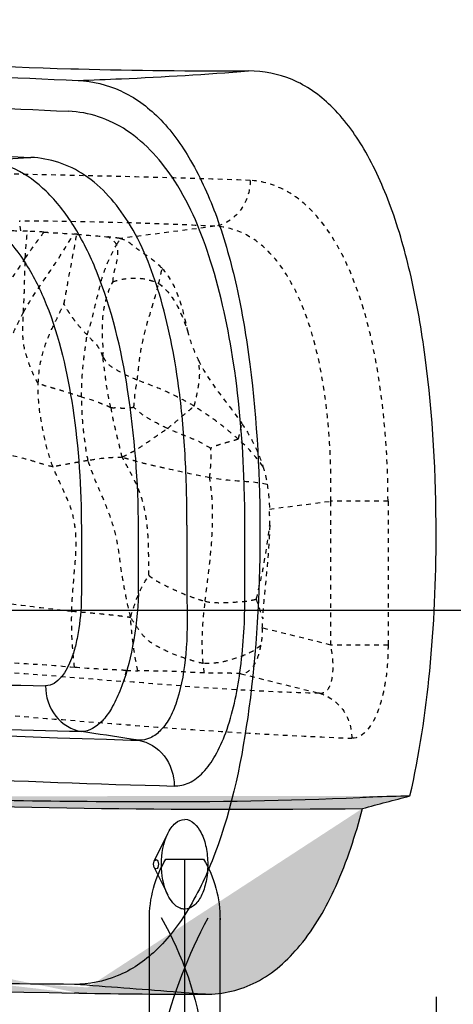
# Model space of a CAD drawing. Units: millimetres. Extents: x 3017 to 7469, y 665 to 3673.
# Drawn here: x 6623 to 6632, y 2138 to 2159 of the extents above; entities that cross this region are included whole.
import ezdxf

# ---------------------------------------------------------------- set-up
doc = ezdxf.new("R2010")
doc.units = ezdxf.units.MM
doc.linetypes.add('HIDDEN', pattern=[0.2, 0.1, -0.1])
doc.layers.add('DEFAULT_2', color=8, linetype='HIDDEN')
doc.styles.add('2F обычный', font='Montserrat-Light.ttf', dxfattribs={"width": 0.8})
doc.dimstyles.new('stroitelniy3', dxfattribs={"dimtxt": 80, "dimasz": 30, "dimexe": 5, "dimexo": 10, "dimgap": 20, "dimtad": 1, "dimtoh": 1, "dimdec": 0, "dimrnd": 5, "dimtxsty": '2F обычный', "dimblk": 'ARCHTICK', "dimcen": 0.09, "dimdle": 2, "dimadec": 0, "dimazin": 2, "dimtfac": 1, "dimtdec": 0, "dimtmove": 1, "dimatfit": 3, "dimfxl": 10, "dimtfill": 1, "dimtolj": 1, "dimtzin": 0, "dimarcsym": 1})

# ---------------------------------------------------------------- blocks, each defined once
blk = doc.blocks.new('cvbcvb5454')
for p, q in [((21375.561, -1238.809), (21376.361, -1238.809)), ((21375.561, -1238.809), (21376.361, -1238.809)), ((21375.961, -1243.809), (21375.961, -1238.809)), ((21375.961, -1243.809), (21375.961, -1238.809)), ((21375.961, -1239.309), (21375.961, -1240.809)), ((21375.961, -1239.309), (21375.961, -1240.809)), ((21375.211, -1242.83), (21375.211, -1240.068)), ((21375.211, -1242.83), (21375.211, -1240.068)), ((21376.711, -1242.83), (21376.711, -1240.068)), ((21376.711, -1242.83), (21376.711, -1240.068)), ((21375.561, -1243.809), (21375.561, -1244.709)), ((21376.361, -1243.809), (21376.361, -1244.709)), ((21375.561, -1245.609), (21375.561, -1244.709)), ((21376.361, -1245.609), (21376.361, -1244.709)), ((21375.961, -1245.609), (21375.961, -1250.609)), ((21375.211, -1246.588), (21375.211, -1249.349)), ((21376.711, -1246.588), (21376.711, -1249.349)), ((21375.961, -1248.609), (21375.961, -1250.109)), ((21375.561, -1250.609), (21376.361, -1250.609))]:
    blk.add_line(p, q)
for centre, radius, start, end in [((21377.705, -1240.083), 2.494, 149.2779, 180.3396), ((21377.705, -1240.083), 2.494, 149.2779, 180.3396), ((21374.217, -1240.083), 2.494, 359.6604, 30.7221), ((21374.217, -1240.083), 2.494, 359.6604, 30.7221), ((21369.031, -1243.711), 7.399, 8.1931, 29.6145), ((21369.031, -1243.711), 7.399, 8.1931, 29.6145), ((21385.428, -1244.915), 10.199, 151.5431, 166.6431), ((21385.428, -1244.915), 10.199, 151.5431, 166.6431), ((21376.977, -1242.751), 1.767, 182.5487, 216.7799), ((21376.977, -1242.751), 1.767, 182.5487, 216.7799), ((21374.946, -1242.751), 1.767, 323.2201, 357.4513), ((21374.946, -1242.751), 1.767, 323.2201, 357.4513), ((21376.977, -1246.667), 1.767, 143.2201, 177.4513), ((21374.946, -1246.667), 1.767, 2.5487, 36.7799), ((21369.031, -1245.707), 7.399, 330.3855, 351.8069), ((21385.428, -1244.503), 10.199, 193.3569, 208.4569), ((21377.705, -1249.335), 2.494, 179.6604, 210.7221), ((21374.217, -1249.335), 2.494, 329.2779, 0.3396)]:
    blk.add_arc(centre, radius, start, end)
blk = doc.blocks.new('A$C0B28079F')
at = {"linetype": 'ByBlock'}
h = blk.add_hatch(dxfattribs=at)
h.set_pattern_fill('AR-SAND', color=256, scale=0.01, angle=180)
h.set_pattern_definition([(217.5, (395.9332, 299.7605), (0.0160003, -0.4894132), [0, -0.38608, 0, -0.4318, 0, -0.41275]), (187.5, (395.9332, 299.7605), (-0.4495233, -0.716825), [0, -0.20828, 0, -0.34798, 0, -0.13335]), (147.5, (396.24563, 299.7605), (-0.7909924, -0.0014372), [0, -0.127, 0, -0.4572, 0, -0.5969]), (137.5, (396.2456, 299.7605), (-0.7635565, -0.2229293), [0, -0.0635, 0, -0.29972, 0, -0.3429])])
edge = h.paths.add_edge_path()
edge.add_spline(control_points=[(242.399, 274.148), (242.257, 274.114), (242.116, 274.081), (241.975, 274.048)], knot_values=[0, 0, 0, 0, 1, 1, 1, 1], degree=3, periodic=0)
edge.add_spline(control_points=[(276.009, 284.997), (275.758, 284.896), (274.787, 284.496), (273.813, 284.103), (273.088, 283.815)], knot_values=[0, 0, 0, 0, 0.257739, 1, 1, 1, 1], degree=3, periodic=0)
edge.add_line((273.088, 283.815), (272.888, 283.735))
edge.add_spline(control_points=[(354.403, 283.635), (354.124, 283.745), (352.987, 284.197), (351.856, 284.663), (350.999, 285.009)], knot_values=[0, 0, 0, 0, 0.244773, 1, 1, 1, 1], degree=3, periodic=0)
edge.add_line((431.805, 268.282), (431.706, 268.284))
edge.add_spline(control_points=[(434.536, 268.258), (434.912, 268.257), (435.714, 268.452), (436.694, 269.337), (437.44, 270.656), (437.78, 271.699), (437.928, 272.274)], knot_values=[0, 0, 0, 0, 0.200215, 0.419066, 0.68367, 1, 1, 1, 1], degree=3, periodic=0)
edge.add_spline(control_points=[(437.929, 272.274), (438.27, 272.364), (438.612, 272.455), (438.953, 272.546)], knot_values=[0, 0, 0, 0, 1, 1, 1, 1], degree=3, periodic=0)
edge.add_spline(control_points=[(189.11, 272.274), (189.258, 271.699), (189.598, 270.657), (190.345, 269.337), (191.324, 268.452), (192.126, 268.257), (192.502, 268.258)], knot_values=[0, 0, 0, 0, 0.316326, 0.580921, 0.799773, 1, 1, 1, 1], degree=3, periodic=0)
edge.add_spline(control_points=[(189.11, 272.274), (189.708, 272.271), (191.037, 272.254), (194.197, 272.254), (199.027, 272.349), (205.736, 272.664), (210.605, 273.059), (213.208, 273.318)], knot_values=[0, 0, 0, 0, 0.074329, 0.165174, 0.392859, 0.674859, 1, 1, 1, 1], degree=3, periodic=0)
edge.add_spline(control_points=[(276.131, 289.347), (278.578, 290.289), (283.834, 292.096), (292.29, 294.238), (301.569, 295.767), (311.348, 296.434), (321.219, 296.168), (333.503, 294.67), (342.309, 292.403), (347.787, 290.491)], knot_values=[0, 0, 0, 0, 0.107543, 0.227748, 0.357494, 0.49283, 0.629221, 0.761954, 1, 1, 1, 1], degree=3, periodic=0)
edge.add_spline(control_points=[(352.459, 288.734), (352.606, 288.674), (353.189, 288.438), (353.77, 288.198), (354.206, 288.022)], knot_values=[0, 0, 0, 0, 0.25193, 1, 1, 1, 1], degree=3, periodic=0)
edge.add_spline(control_points=[(276.132, 289.346), (275.863, 289.243), (274.821, 288.838), (273.788, 288.409), (273.018, 288.097)], knot_values=[0, 0, 0, 0, 0.257042, 1, 1, 1, 1], degree=3, periodic=0)
edge.add_line((240.463, 277.804), (240.107, 277.722))
edge.add_arc((313.636, 192.756), 99.53, 75.09585, 75.22354)
edge.add_arc((313.497, 192.361), 99.934, 102.44685, 111.82552)
edge.add_arc((313.522, 192.256), 100.042, 75.23323, 102.44816)
edge.add_arc((313.408, 191.999), 100.32, 69.8505, 75.08116)
edge.add_arc((311.243, 186.451), 106.274, 68.31688, 69.78488)
edge.add_arc((312.611, 189.883), 106.58, 68.0452, 70.72873)
edge.add_arc((319.657, 207.448), 83.654, 67.9961, 68.35815)
edge.add_arc((312.445, 195.167), 96.939, 111.865, 112.07788)
edge.add_arc((432.414, 476.032), 203.459, 256.82452, 257.03034)
edge.add_arc((434.383, 480.617), 208.316, 263.46209, 264.3612)
edge.add_arc((435.062, 487.328), 215.061, 257.01795, 263.48605)
edge.add_arc((435.141, 488.034), 215.767, 247.96911, 256.84606)
edge.add_arc((435.228, 488.603), 216.346, 264.34652, 270.7153)
edge.add_arc((435.182, 486.088), 217.832, 269.11172, 269.82928)
edge.add_arc((434.996, 486.377), 218.108, 263.43916, 263.63677)
edge.add_arc((435.15, 488.068), 219.801, 248.44693, 257.04188)
edge.add_arc((435.287, 488.693), 220.442, 257.52296, 263.43266)
edge.add_arc((435.613, 489.7), 221.496, 257.01965, 257.3688)
edge.add_arc((435.317, 489.943), 221.688, 264.54935, 269.0666)
edge.add_arc((435.819, 490.882), 222.695, 257.38375, 257.51117)
edge.add_arc((435.504, 491.295), 223.052, 263.64707, 264.53463)
edge.add_arc((199.965, 468.199), 194.354, 291.90644, 292.07837)
edge.add_arc((192.025, 486.541), 214.273, 275.67344, 276.37675)
edge.add_arc((191.807, 488.351), 216.096, 276.38092, 282.91542)
edge.add_arc((191.786, 488.378), 216.127, 283.01588, 291.92226)
edge.add_arc((191.872, 484.714), 216.457, 270.16771, 270.85373)
edge.add_arc((191.992, 487.503), 219.228, 282.22889, 282.68258)
edge.add_arc((191.842, 488.189), 219.93, 276.58483, 282.22923)
edge.add_arc((191.729, 489), 220.749, 275.50893, 276.5898)
edge.add_arc((191.742, 489.548), 221.293, 270.92864, 275.49194)
edge.add_arc((191.432, 489.532), 221.333, 283.31312, 291.59402)
edge.add_arc((190.193, 495.573), 227.496, 282.69744, 283.15693)
at = {"color": 7, "linetype": 'Continuous'}
for p, q in [((431.63, 288.257), (431.797, 288.252)), ((430.604, 286.33), (430.604, 286.347)), ((430.604, 286.347), (430.765, 286.34)), ((430.604, 286.33), (430.765, 286.34)), ((431.857, 278.33), (431.857, 276.918)), ((433.092, 276.918), (433.092, 278.33)), ((434.135, 278.391), (434.135, 276.761)), ((435.387, 276.761), (435.387, 278.391)), ((432.931, 273.773), (432.928, 273.752)), ((433.09, 273.748), (432.931, 273.773)), ((433.432, 271.137), (433.723, 271.731)), ((433.432, 270.999), (433.723, 270.405)), ((431.806, 268.282), (431.706, 268.283))]:
    blk.add_line(p, q, dxfattribs=at)
for centre, radius, start, end in [((434.933, 408.056), 119.845, 259.26532, 268.42089), ((434.943, 408.1), 119.889, 268.49652, 270.25199), ((425.982, 363.215), 77.023, 272.76112, 273.44062), ((438.879, 475.702), 203.006, 262.90255, 268.58388), ((411.913, 139.229), 136.175, 81.12118, 81.57606), ((434.551, 332.999), 59.27, 268.43091, 268.58811), ((435.228, 488.602), 216.346, 264.34652, 270.7153), ((435.318, 489.942), 221.688, 264.54935, 269.0666), ((435.183, 486.088), 217.832, 269.11172, 269.82928)]:
    blk.add_arc(centre, radius, start, end, dxfattribs=at)
for points, knots in [([(412.583, 290.158), (416.185, 289.47), (422.575, 288.544), (429.011, 288.118), (431.787, 288.005)], [0, 0, 0, 0, 0.568944, 1, 1, 1, 1]), ([(412.65, 289.24), (416.205, 288.672), (422.505, 287.875), (428.837, 287.458), (431.578, 287.338)], [0, 0, 0, 0, 0.567521, 1, 1, 1, 1]), ([(409.139, 288.764), (413.168, 288.026), (418.919, 287.207), (426.102, 286.58), (429.212, 286.411), (430.618, 286.346)], [0, 0, 0, 0, 0.568147, 0.804759, 1, 1, 1, 1]), ([(431.787, 288.004), (432.098, 288.015), (433.327, 288.062), (434.555, 288.137), (435.47, 288.212)], [0, 0, 0, 0, 0.253251, 1, 1, 1, 1]), ([(439.519, 278.198), (439.52, 279.477), (439.42, 281.346), (439.019, 283.707), (438.594, 285.226), (438.03, 286.489), (437.325, 287.459), (436.453, 288.082), (435.789, 288.207), (435.47, 288.212)], [0, 0, 0, 0, 0.328086, 0.47854, 0.613926, 0.731732, 0.831909, 0.918178, 1, 1, 1, 1]), ([(431.787, 288.004), (432.102, 287.986), (432.752, 287.834), (433.601, 287.203), (434.287, 286.24), (434.835, 284.998), (435.246, 283.511), (435.625, 281.211), (435.782, 278.152), (435.58, 274.599), (435.032, 271.865), (434.237, 270.127), (433.536, 269.194), (432.675, 268.596), (432.021, 268.472), (431.706, 268.473)], [0, 0, 0, 0, 0.041532, 0.085372, 0.136109, 0.195464, 0.263285, 0.3385, 0.501951, 0.664981, 0.806623, 0.865216, 0.915189, 0.958558, 1, 1, 1, 1]), ([(435.145, 281.894), (435.032, 282.64), (434.746, 284), (434.026, 285.762), (433.105, 286.821), (432.244, 287.248), (431.8, 287.328), (431.579, 287.337)], [0, 0, 0, 0, 0.323414, 0.593229, 0.809334, 0.905439, 1, 1, 1, 1]), ([(433.092, 278.33), (433.086, 279.332), (432.947, 281.214), (432.433, 283.428), (431.744, 284.842), (431.155, 285.608), (430.469, 286.121), (429.945, 286.265), (429.692, 286.281)], [0, 0, 0, 0, 0.323614, 0.608622, 0.727577, 0.829632, 0.918199, 1, 1, 1, 1]), ([(434.135, 278.391), (434.139, 278.903), (434.121, 279.664), (434.045, 280.667), (433.913, 281.829), (433.628, 283.296), (433.002, 284.896), (432.17, 285.864), (431.382, 286.258), (430.97, 286.332), (430.765, 286.34)], [0, 0, 0, 0, 0.163969, 0.244025, 0.32206, 0.538841, 0.721085, 0.868091, 0.934195, 1, 1, 1, 1]), ([(428.868, 285.283), (429.097, 285.269), (429.571, 285.143), (430.191, 284.688), (430.715, 284.01), (431.316, 282.768), (431.748, 280.836), (431.858, 279.199), (431.857, 278.33)], [0, 0, 0, 0, 0.084601, 0.175158, 0.278275, 0.397226, 0.680382, 1, 1, 1, 1]), ([(435.387, 278.391), (435.388, 278.691), (435.369, 279.862), (435.274, 281.032), (435.145, 281.894)], [0, 0, 0, 0, 0.255924, 1, 1, 1, 1]), ([(438.953, 272.546), (439.16, 273.432), (439.437, 275.315), (439.519, 277.212), (439.519, 278.198)], [0, 0, 0, 0, 0.479893, 1, 1, 1, 1]), ([(431.857, 276.918), (431.857, 276.665), (431.834, 276.297), (431.743, 275.824), (431.613, 275.371), (431.354, 274.917), (431.083, 274.925)], [0, 0, 0, 0, 0.338419, 0.49503, 0.636857, 1, 1, 1, 1]), ([(433.092, 276.918), (433.077, 276.536), (432.995, 275.819), (432.781, 274.985), (432.526, 274.451), (432.294, 274.11), (432.027, 273.934), (431.862, 273.935)], [0, 0, 0, 0, 0.337203, 0.632585, 0.753896, 0.854354, 1, 1, 1, 1]), ([(410.312, 276.693), (414.368, 276.104), (421.284, 275.34), (428.23, 274.972), (431.083, 274.925)], [0, 0, 0, 0, 0.589502, 1, 1, 1, 1]), ([(434.135, 276.761), (434.152, 276.377), (434.141, 275.658), (434.007, 274.807), (433.795, 274.261), (433.602, 273.971), (433.364, 273.784), (433.178, 273.744), (433.09, 273.748)], [0, 0, 0, 0, 0.334002, 0.624527, 0.742955, 0.841363, 0.924023, 1, 1, 1, 1]), ([(433.861, 272.759), (433.971, 272.755), (434.209, 272.812), (434.515, 273.056), (434.779, 273.433), (435.093, 274.149), (435.325, 275.28), (435.387, 276.244), (435.387, 276.761)], [0, 0, 0, 0, 0.071931, 0.153023, 0.251158, 0.36961, 0.662304, 1, 1, 1, 1]), ([(408.466, 275.947), (410.994, 275.557), (419.113, 274.468), (427.298, 273.907), (432.928, 273.752)], [0, 0, 0, 0, 0.312347, 1, 1, 1, 1]), ([(431.862, 273.935), (430.477, 273.956), (427.283, 274.067), (419.468, 274.566), (413.057, 275.31), (408.477, 276.015)], [0, 0, 0, 0, 0.176842, 0.408146, 1, 1, 1, 1]), ([(431.083, 274.925), (431.083, 274.695), (431.225, 274.23), (431.648, 273.968), (431.862, 273.935)], [0, 0, 0, 0, 0.515687, 1, 1, 1, 1]), ([(410.673, 273.749), (413.531, 273.423), (418.926, 272.922), (426.429, 272.513), (432.633, 272.397), (436.301, 272.436), (437.868, 272.512)], [0, 0, 0, 0, 0.316758, 0.596381, 0.827225, 1, 1, 1, 1]), ([(433.09, 273.748), (433.303, 273.713), (433.721, 273.45), (433.862, 272.988), (433.861, 272.759)], [0, 0, 0, 0, 0.484592, 1, 1, 1, 1]), ([(437.868, 272.512), (437.963, 272.517), (438.325, 272.533), (438.687, 272.543), (438.953, 272.545)], [0, 0, 0, 0, 0.264433, 1, 1, 1, 1]), ([(434.537, 268.257), (434.912, 268.256), (435.715, 268.451), (436.694, 269.336), (437.44, 270.656), (437.78, 271.698), (437.929, 272.273)], [0, 0, 0, 0, 0.200215, 0.419066, 0.68367, 1, 1, 1, 1]), ([(433.723, 271.731), (433.764, 271.815), (433.854, 271.96), (434.018, 272.035), (434.089, 272.035)], [0, 0, 0, 0, 0.56844, 1, 1, 1, 1]), ([(434.092, 272.04), (434.244, 272.039), (434.457, 271.786), (434.562, 271.427), (434.599, 271.063), (434.565, 270.704), (434.466, 270.394), (434.314, 270.166), (434.159, 270.096), (434.09, 270.096)], [0, 0, 0, 0, 0.194711, 0.337338, 0.496953, 0.656429, 0.798658, 0.912123, 1, 1, 1, 1]), ([(433.724, 270.403), (433.625, 270.606), (433.548, 271.067), (433.624, 271.528), (433.723, 271.731)], [0, 0, 0, 0, 0.500365, 1, 1, 1, 1]), ([(434.09, 270.096), (434.056, 270.096), (433.89, 270.133), (433.781, 270.286), (433.724, 270.403)], [0, 0, 0, 0, 0.209485, 1, 1, 1, 1]), ([(431.706, 268.473), (429.18, 268.484), (423.36, 268.652), (417.551, 269.064), (414.271, 269.373)], [0, 0, 0, 0, 0.434003, 1, 1, 1, 1]), ([(434.537, 268.257), (434.304, 268.275), (433.36, 268.348), (432.417, 268.419), (431.706, 268.473)], [0, 0, 0, 0, 0.246761, 1, 1, 1, 1])]:
    blk.add_open_spline(points, degree=3, knots=knots, dxfattribs=at)
for points in [[(437.929, 272.273), (438.27, 272.364), (438.612, 272.454), (438.953, 272.545)], [(433.432, 270.999), (433.412, 271.041), (433.412, 271.096), (433.432, 271.137)], [(433.432, 271.137), (433.44, 271.151), (433.454, 271.168), (433.47, 271.168)], [(433.47, 271.168), (433.537, 271.168), (433.537, 270.968), (433.47, 270.968)], [(433.47, 270.968), (433.454, 270.968), (433.44, 270.985), (433.432, 270.999)]]:
    blk.add_open_spline(points, degree=3, dxfattribs=at)
at = {"layer": 'DEFAULT_2', "color": 8, "linetype": 'HIDDEN'}
for p, q in [((430.547, 284.753), (430.526, 284.967)), ((434.737, 284.852), (432.695, 284.589)), ((435.921, 278.742), (437.242, 278.912)), ((438.48, 278.912), (437.241, 278.912)), ((437.242, 275.805), (437.242, 278.912)), ((438.48, 278.912), (438.48, 275.805)), ((437.242, 275.805), (435.765, 276.172)), ((438.48, 275.805), (437.242, 275.805)), ((432.824, 275.255), (432.772, 275.022)), ((435.304, 275.184), (436.997, 274.763))]:
    blk.add_line(p, q, dxfattribs=at)
for centre, radius, start, end in [((428.493, 239.697), 45.103, 87.2048, 87.39), ((429.085, 251.831), 32.955, 86.5812, 87.2043), ((429.798, 259.231), 25.524, 85.5864, 85.7413), ((444.812, 279.552), 9.582, 196.6848, 199.3869), ((433.355, 287.77), 12.526, 267.5673, 268.7281)]:
    blk.add_arc(centre, radius, start, end, dxfattribs=at)
for points, knots in [([(435.505, 285.843), (434.035, 285.899), (431.705, 285.951), (428.438, 286.021), (425.636, 286.158), (422.628, 286.381), (418.267, 286.805), (414.919, 287.243), (412.643, 287.596)], [0, 0, 0, 0, 0.192192, 0.304681, 0.427181, 0.558886, 0.698904, 1, 1, 1, 1]), ([(435.505, 285.843), (435.501, 285.611), (435.362, 285.152), (434.947, 284.884), (434.737, 284.852)], [0, 0, 0, 0, 0.522491, 1, 1, 1, 1]), ([(438.48, 278.912), (438.48, 279.782), (438.367, 281.422), (437.929, 283.352), (437.331, 284.589), (436.812, 285.26), (436.199, 285.709), (435.731, 285.831), (435.505, 285.843)], [0, 0, 0, 0, 0.321687, 0.605566, 0.724199, 0.826601, 0.916215, 1, 1, 1, 1]), ([(434.737, 284.852), (434.418, 284.869), (433.015, 284.932), (431.61, 284.959), (430.526, 284.967)], [0, 0, 0, 0, 0.22773, 1, 1, 1, 1]), ([(429.761, 284.782), (429.83, 284.78), (430.092, 284.771), (430.353, 284.762), (430.545, 284.753)], [0, 0, 0, 0, 0.263787, 1, 1, 1, 1]), ([(430.607, 282.993), (430.766, 283.295), (431.165, 283.837), (431.522, 284.403), (431.693, 284.684)], [0, 0, 0, 0, 0.509089, 1, 1, 1, 1]), ([(430.646, 284.169), (430.647, 284.216), (430.66, 284.409), (430.678, 284.601), (430.693, 284.746)], [0, 0, 0, 0, 0.245054, 1, 1, 1, 1]), ([(431.051, 284.727), (431.017, 284.684), (430.877, 284.501), (430.742, 284.315), (430.646, 284.169)], [0, 0, 0, 0, 0.239544, 1, 1, 1, 1]), ([(431.051, 284.727), (431.106, 284.723), (431.32, 284.711), (431.534, 284.696), (431.693, 284.684)], [0, 0, 0, 0, 0.25771, 1, 1, 1, 1]), ([(431.482, 283.174), (431.507, 283.297), (431.557, 283.612), (431.659, 284.112), (431.722, 284.491), (431.762, 284.679)], [0, 0, 0, 0, 0.247075, 0.623329, 1, 1, 1, 1]), ([(431.762, 284.679), (431.819, 284.675), (432.041, 284.658), (432.264, 284.641), (432.428, 284.623)], [0, 0, 0, 0, 0.258189, 1, 1, 1, 1]), ([(437.242, 278.912), (437.261, 279.659), (437.19, 281.066), (436.839, 282.729), (436.329, 283.793), (435.881, 284.371), (435.342, 284.749), (434.935, 284.843), (434.737, 284.852)], [0, 0, 0, 0, 0.321139, 0.603853, 0.722658, 0.825203, 0.915043, 1, 1, 1, 1]), ([(431.984, 282.504), (432.006, 282.589), (432.067, 282.754), (432.143, 283.093), (432.229, 283.428), (432.308, 283.763), (432.426, 284.08), (432.534, 284.309), (432.618, 284.453)], [0, 0, 0, 0, 0.128214, 0.254827, 0.506997, 0.632028, 0.756677, 1, 1, 1, 1]), ([(432.695, 284.589), (432.674, 284.592), (432.586, 284.605), (432.496, 284.616), (432.428, 284.623)], [0, 0, 0, 0, 0.234379, 1, 1, 1, 1]), ([(432.538, 283.647), (432.545, 283.726), (432.565, 283.879), (432.63, 284.091), (432.65, 284.282), (432.643, 284.407), (432.618, 284.453)], [0, 0, 0, 0, 0.289868, 0.564445, 0.807438, 1, 1, 1, 1]), ([(432.696, 284.589), (432.83, 284.568), (433.021, 284.383), (433.33, 284.188), (433.517, 284.036), (433.601, 283.942)], [0, 0, 0, 0, 0.364382, 0.659413, 1, 1, 1, 1]), ([(430.646, 284.169), (430.488, 283.93), (430.172, 283.441), (429.725, 282.864), (429.337, 282.424), (429.037, 282.108), (428.761, 281.873), (428.531, 281.702), (428.417, 281.613), (428.356, 281.577)], [0, 0, 0, 0, 0.247158, 0.50124, 0.627343, 0.752426, 0.876431, 0.938191, 1, 1, 1, 1]), ([(430.607, 282.993), (430.609, 283.084), (430.625, 283.322), (430.632, 283.714), (430.643, 284.015), (430.646, 284.169)], [0, 0, 0, 0, 0.23252, 0.606503, 1, 1, 1, 1]), ([(433.601, 283.942), (433.752, 283.772), (433.991, 283.331), (434.087, 282.852), (434.149, 282.599)], [0, 0, 0, 0, 0.465077, 1, 1, 1, 1]), ([(432.325, 282.033), (432.323, 282.098), (432.331, 282.227), (432.305, 282.562), (432.311, 282.944), (432.408, 283.353), (432.485, 283.554), (432.538, 283.647)], [0, 0, 0, 0, 0.11715, 0.236062, 0.611105, 0.805603, 1, 1, 1, 1]), ([(432.538, 283.647), (432.596, 283.679), (432.748, 283.716), (432.995, 283.743), (433.227, 283.722), (433.404, 283.667), (433.491, 283.641), (433.527, 283.616)], [0, 0, 0, 0, 0.194155, 0.452075, 0.73513, 0.871748, 1, 1, 1, 1]), ([(433.064, 281.53), (433.083, 281.7), (433.114, 282.047), (433.258, 282.748), (433.442, 283.26), (433.527, 283.616)], [0, 0, 0, 0, 0.240044, 0.487915, 1, 1, 1, 1]), ([(433.527, 283.616), (433.693, 283.499), (433.94, 283.161), (434.086, 282.788), (434.149, 282.599)], [0, 0, 0, 0, 0.503965, 1, 1, 1, 1]), ([(430.926, 281.459), (430.935, 281.764), (431.026, 282.223), (431.255, 282.705), (431.385, 282.975), (431.444, 283.111), (431.482, 283.174)], [0, 0, 0, 0, 0.503694, 0.755347, 0.880086, 1, 1, 1, 1]), ([(431.984, 282.504), (431.938, 282.549), (431.849, 282.645), (431.741, 282.775), (431.659, 282.891), (431.596, 282.984), (431.544, 283.063), (431.511, 283.123), (431.492, 283.152), (431.488, 283.17), (431.482, 283.174)], [0, 0, 0, 0, 0.227605, 0.470586, 0.601035, 0.734483, 0.872733, 0.94087, 0.974968, 1, 1, 1, 1]), ([(428.665, 280.14), (428.719, 280.18), (428.817, 280.272), (429.014, 280.447), (429.269, 280.665), (429.53, 280.987), (429.859, 281.469), (430.127, 282.01), (430.398, 282.566), (430.532, 282.853), (430.607, 282.993)], [0, 0, 0, 0, 0.058363, 0.114582, 0.226972, 0.345582, 0.469053, 0.728094, 0.863411, 1, 1, 1, 1]), ([(430.926, 281.459), (430.901, 281.485), (430.873, 281.554), (430.806, 281.68), (430.739, 281.842), (430.677, 282.036), (430.604, 282.285), (430.583, 282.609), (430.603, 282.864), (430.607, 282.993)], [0, 0, 0, 0, 0.067651, 0.136312, 0.268888, 0.396104, 0.519315, 0.756624, 1, 1, 1, 1]), ([(434.149, 282.599), (434.162, 282.546), (434.221, 282.326), (434.308, 282.114), (434.385, 281.958)], [0, 0, 0, 0, 0.236307, 1, 1, 1, 1]), ([(431.863, 281.163), (431.861, 281.388), (431.881, 281.725), (431.924, 282.116), (431.961, 282.337), (431.97, 282.45), (431.984, 282.504)], [0, 0, 0, 0, 0.4997, 0.7498, 0.87501, 1, 1, 1, 1]), ([(432.325, 282.033), (432.313, 282.053), (432.301, 282.098), (432.274, 282.162), (432.236, 282.219), (432.187, 282.303), (432.089, 282.386), (432.022, 282.467), (431.984, 282.504)], [0, 0, 0, 0, 0.116317, 0.235336, 0.351978, 0.466983, 0.728315, 1, 1, 1, 1]), ([(433.064, 281.53), (432.96, 281.57), (432.775, 281.652), (432.551, 281.784), (432.407, 281.889), (432.361, 281.983), (432.335, 282.016), (432.325, 282.033)], [0, 0, 0, 0, 0.367414, 0.660303, 0.862419, 0.93173, 1, 1, 1, 1]), ([(432.497, 280.932), (432.454, 281.114), (432.396, 281.389), (432.363, 281.759), (432.326, 281.941), (432.325, 282.033)], [0, 0, 0, 0, 0.502667, 0.752334, 1, 1, 1, 1]), ([(434.289, 280.968), (434.308, 281.006), (434.321, 281.092), (434.365, 281.254), (434.398, 281.461), (434.424, 281.711), (434.394, 281.876), (434.385, 281.958)], [0, 0, 0, 0, 0.12665, 0.254773, 0.50457, 0.751878, 1, 1, 1, 1]), ([(434.385, 281.958), (434.505, 281.717), (434.811, 281.253), (435.164, 280.827), (435.321, 280.591)], [0, 0, 0, 0, 0.487465, 1, 1, 1, 1]), ([(432.994, 280.935), (432.992, 280.982), (433.009, 281.103), (433.017, 281.303), (433.056, 281.452), (433.064, 281.53)], [0, 0, 0, 0, 0.238743, 0.607356, 1, 1, 1, 1]), ([(434.289, 280.968), (434.202, 281.023), (433.966, 281.151), (433.561, 281.348), (433.234, 281.463), (433.064, 281.53)], [0, 0, 0, 0, 0.230774, 0.595069, 1, 1, 1, 1]), ([(431.242, 279.659), (431.186, 279.8), (431.102, 280.095), (430.972, 280.692), (430.916, 281.153), (430.926, 281.459)], [0, 0, 0, 0, 0.249152, 0.499257, 1, 1, 1, 1]), ([(431.863, 281.163), (431.793, 281.186), (431.645, 281.233), (431.456, 281.293), (431.292, 281.341), (431.166, 281.377), (431.061, 281.408), (430.984, 281.436), (430.94, 281.444), (430.926, 281.459)], [0, 0, 0, 0, 0.224599, 0.473322, 0.607409, 0.744272, 0.874838, 0.937698, 1, 1, 1, 1]), ([(432.497, 280.932), (432.475, 280.939), (432.432, 280.964), (432.338, 280.996), (432.153, 281.077), (431.983, 281.125), (431.863, 281.163)], [0, 0, 0, 0, 0.101835, 0.214568, 0.442138, 1, 1, 1, 1]), ([(432.005, 279.791), (431.972, 279.902), (431.946, 280.134), (431.882, 280.589), (431.866, 280.934), (431.863, 281.163)], [0, 0, 0, 0, 0.252431, 0.501456, 1, 1, 1, 1]), ([(432.994, 280.935), (432.94, 280.934), (432.844, 280.917), (432.71, 280.917), (432.599, 280.932), (432.529, 280.922), (432.497, 280.932)], [0, 0, 0, 0, 0.322587, 0.589512, 0.795915, 1, 1, 1, 1]), ([(432.744, 279.864), (432.73, 279.883), (432.724, 279.932), (432.702, 280.018), (432.676, 280.128), (432.641, 280.258), (432.603, 280.436), (432.544, 280.659), (432.518, 280.842), (432.497, 280.932)], [0, 0, 0, 0, 0.064756, 0.125847, 0.248026, 0.371059, 0.49517, 0.746052, 1, 1, 1, 1]), ([(433.714, 280.485), (433.587, 280.544), (433.398, 280.642), (433.156, 280.791), (433.048, 280.888), (432.994, 280.935)], [0, 0, 0, 0, 0.4922, 0.747767, 1, 1, 1, 1]), ([(433.714, 280.485), (433.767, 280.525), (433.869, 280.606), (434.016, 280.731), (434.132, 280.834), (434.215, 280.901), (434.258, 280.939), (434.283, 280.955), (434.289, 280.968)], [0, 0, 0, 0, 0.266197, 0.521741, 0.767033, 0.887474, 0.944406, 1, 1, 1, 1]), ([(435.244, 280.255), (435.165, 280.324), (434.967, 280.49), (434.653, 280.736), (434.407, 280.892), (434.289, 280.968)], [0, 0, 0, 0, 0.265758, 0.649279, 1, 1, 1, 1]), ([(432.744, 279.864), (432.761, 279.881), (432.806, 279.899), (432.887, 279.942), (433.028, 280.011), (433.221, 280.14), (433.46, 280.309), (433.628, 280.423), (433.714, 280.485)], [0, 0, 0, 0, 0.062604, 0.122907, 0.23912, 0.471484, 0.724973, 1, 1, 1, 1]), ([(434.648, 280.057), (434.576, 280.097), (434.436, 280.185), (434.119, 280.318), (433.875, 280.41), (433.714, 280.485)], [0, 0, 0, 0, 0.239916, 0.480222, 1, 1, 1, 1]), ([(435.244, 280.255), (435.254, 280.265), (435.256, 280.296), (435.273, 280.35), (435.296, 280.449), (435.312, 280.534), (435.321, 280.591)], [0, 0, 0, 0, 0.120397, 0.246741, 0.498709, 1, 1, 1, 1]), ([(435.321, 280.591), (435.416, 280.448), (435.598, 280.153), (435.724, 279.831), (435.776, 279.667)], [0, 0, 0, 0, 0.499445, 1, 1, 1, 1]), ([(435.244, 280.255), (435.236, 280.246), (435.209, 280.242), (435.163, 280.226), (435.076, 280.202), (434.95, 280.167), (434.822, 280.129), (434.721, 280.092), (434.674, 280.063), (434.648, 280.057)], [0, 0, 0, 0, 0.057877, 0.117292, 0.238676, 0.484793, 0.742184, 0.872121, 1, 1, 1, 1]), ([(431.242, 279.659), (431.144, 279.674), (430.96, 279.733), (430.588, 279.846), (430.195, 279.941), (429.771, 280.003), (429.481, 280.036), (429.241, 280.066), (429.055, 280.086), (428.864, 280.111), (428.727, 280.111), (428.665, 280.14)], [0, 0, 0, 0, 0.113405, 0.219712, 0.444812, 0.573398, 0.708782, 0.778339, 0.849286, 0.921785, 1, 1, 1, 1]), ([(434.629, 279.42), (434.627, 279.448), (434.639, 279.503), (434.646, 279.635), (434.665, 279.78), (434.661, 279.92), (434.651, 279.999), (434.653, 280.039), (434.648, 280.057)], [0, 0, 0, 0, 0.134286, 0.256968, 0.624873, 0.815544, 0.911946, 1, 1, 1, 1]), ([(432.005, 279.791), (431.943, 279.781), (431.816, 279.76), (431.625, 279.726), (431.464, 279.695), (431.337, 279.675), (431.273, 279.653), (431.242, 279.659)], [0, 0, 0, 0, 0.244303, 0.497857, 0.752715, 0.878114, 1, 1, 1, 1]), ([(432.744, 279.864), (432.714, 279.856), (432.65, 279.862), (432.528, 279.852), (432.311, 279.841), (432.128, 279.811), (432.005, 279.791)], [0, 0, 0, 0, 0.125269, 0.250521, 0.498716, 1, 1, 1, 1]), ([(432.921, 276.409), (432.884, 276.541), (432.831, 276.813), (432.716, 277.374), (432.665, 277.96), (432.505, 278.537), (432.28, 279.094), (432.091, 279.504), (432.005, 279.791)], [0, 0, 0, 0, 0.117314, 0.235995, 0.488195, 0.616395, 0.744807, 1, 1, 1, 1]), ([(434.629, 279.42), (434.342, 279.472), (433.972, 279.556), (433.513, 279.657), (433.252, 279.716), (433.037, 279.774), (432.869, 279.824), (432.782, 279.843), (432.744, 279.864)], [0, 0, 0, 0, 0.451525, 0.587479, 0.727972, 0.865302, 0.931431, 1, 1, 1, 1]), ([(433.314, 277.313), (433.309, 277.363), (433.315, 277.469), (433.311, 277.685), (433.31, 277.962), (433.29, 278.296), (433.238, 278.739), (433.109, 279.173), (432.926, 279.518), (432.821, 279.715), (432.763, 279.811), (432.744, 279.864)], [0, 0, 0, 0, 0.056992, 0.119134, 0.24434, 0.370074, 0.496042, 0.747817, 0.873904, 0.936942, 1, 1, 1, 1]), ([(431.651, 276.538), (431.659, 276.808), (431.702, 277.345), (431.765, 278.017), (431.702, 278.55), (431.576, 278.931), (431.402, 279.29), (431.292, 279.534), (431.242, 279.659)], [0, 0, 0, 0, 0.252571, 0.503121, 0.627023, 0.750616, 0.875079, 1, 1, 1, 1]), ([(435.776, 279.667), (435.797, 279.603), (435.839, 279.475), (435.858, 279.342), (435.869, 279.276)], [0, 0, 0, 0, 0.499901, 1, 1, 1, 1]), ([(434.531, 276.749), (434.583, 277.194), (434.678, 277.862), (434.697, 278.647), (434.678, 279.093), (434.64, 279.311), (434.629, 279.42)], [0, 0, 0, 0, 0.501772, 0.752668, 0.877825, 1, 1, 1, 1]), ([(435.869, 279.276), (435.672, 279.319), (435.254, 279.34), (434.84, 279.382), (434.629, 279.42)], [0, 0, 0, 0, 0.485556, 1, 1, 1, 1]), ([(435.633, 276.801), (435.657, 276.86), (435.679, 276.99), (435.744, 277.249), (435.833, 277.717), (435.893, 278.121), (435.924, 278.391)], [0, 0, 0, 0, 0.11694, 0.242778, 0.495975, 1, 1, 1, 1]), ([(432.921, 276.409), (432.973, 276.57), (433.065, 276.888), (433.231, 277.176), (433.314, 277.313)], [0, 0, 0, 0, 0.513683, 1, 1, 1, 1]), ([(433.314, 277.313), (433.329, 277.291), (433.378, 277.263), (433.466, 277.197), (433.593, 277.128), (433.75, 277.05), (433.963, 276.954), (434.173, 276.862), (434.383, 276.795), (434.482, 276.76), (434.531, 276.749)], [0, 0, 0, 0, 0.057942, 0.120083, 0.247535, 0.377892, 0.509445, 0.767351, 0.88731, 1, 1, 1, 1]), ([(411.912, 277.071), (415.772, 276.527), (421.302, 275.902), (428.27, 275.375), (431.35, 275.135), (432.771, 275.018)], [0, 0, 0, 0, 0.557931, 0.795942, 1, 1, 1, 1]), ([(428.96, 276.858), (429.413, 276.82), (430.308, 276.696), (431.204, 276.585), (431.651, 276.538)], [0, 0, 0, 0, 0.503087, 1, 1, 1, 1]), ([(434.531, 276.749), (434.617, 276.73), (434.79, 276.715), (435.057, 276.724), (435.287, 276.74), (435.46, 276.755), (435.558, 276.781), (435.614, 276.786), (435.633, 276.801)], [0, 0, 0, 0, 0.237205, 0.467074, 0.721431, 0.860335, 0.931977, 1, 1, 1, 1]), ([(431.651, 276.538), (431.77, 276.525), (431.999, 276.508), (432.281, 276.48), (432.493, 276.458), (432.643, 276.443), (432.763, 276.427), (432.854, 276.417), (432.899, 276.404), (432.921, 276.409)], [0, 0, 0, 0, 0.280831, 0.540915, 0.664502, 0.783068, 0.894919, 0.947669, 1, 1, 1, 1]), ([(434.489, 275.408), (434.42, 275.417), (434.28, 275.461), (434.027, 275.534), (433.738, 275.65), (433.475, 275.78), (433.277, 275.913), (433.149, 276.055), (433.037, 276.226), (432.956, 276.344), (432.921, 276.409)], [0, 0, 0, 0, 0.108509, 0.226401, 0.40935, 0.592047, 0.681235, 0.778606, 0.886047, 1, 1, 1, 1]), ([(433.077, 275.247), (433.038, 275.437), (432.985, 275.724), (432.945, 276.112), (432.923, 276.308), (432.921, 276.409)], [0, 0, 0, 0, 0.496175, 0.744011, 1, 1, 1, 1]), ([(412.119, 276.092), (414.792, 275.72), (418.701, 275.255), (423.76, 274.781), (427.177, 274.513), (430.294, 274.288), (433.078, 274.059), (435.509, 273.89), (437.009, 273.82), (437.696, 273.79)], [0, 0, 0, 0, 0.315178, 0.459604, 0.593418, 0.715458, 0.824584, 0.919739, 1, 1, 1, 1]), ([(435.732, 275.798), (435.635, 275.707), (435.412, 275.587), (435.084, 275.482), (434.83, 275.417), (434.635, 275.409), (434.538, 275.401), (434.489, 275.408)], [0, 0, 0, 0, 0.300376, 0.558428, 0.781323, 0.888456, 1, 1, 1, 1]), ([(435.732, 275.798), (435.716, 275.712), (435.667, 275.525), (435.553, 275.278), (435.377, 275.18), (435.304, 275.184)], [0, 0, 0, 0, 0.330578, 0.724704, 1, 1, 1, 1]), ([(436.997, 274.763), (437.029, 274.761), (437.096, 274.771), (437.199, 274.852), (437.269, 275.018), (437.31, 275.346), (437.283, 275.619), (437.242, 275.805)], [0, 0, 0, 0, 0.080792, 0.16441, 0.319746, 0.518657, 1, 1, 1, 1]), ([(438.48, 275.805), (438.48, 275.546), (438.456, 275.17), (438.361, 274.689), (438.229, 274.233), (437.967, 273.784), (437.696, 273.79)], [0, 0, 0, 0, 0.342239, 0.499666, 0.641365, 1, 1, 1, 1]), ([(431.711, 275.321), (431.249, 275.358), (430.328, 275.425), (429.405, 275.462), (428.946, 275.492)], [0, 0, 0, 0, 0.502096, 1, 1, 1, 1]), ([(432.824, 275.255), (432.741, 275.259), (432.369, 275.275), (431.999, 275.298), (431.711, 275.321)], [0, 0, 0, 0, 0.224382, 1, 1, 1, 1]), ([(434.513, 275.202), (434.258, 275.209), (433.78, 275.247), (433.301, 275.242), (433.077, 275.247)], [0, 0, 0, 0, 0.533246, 1, 1, 1, 1]), ([(435.304, 275.184), (435.232, 275.188), (434.969, 275.2), (434.705, 275.197), (434.513, 275.202)], [0, 0, 0, 0, 0.271577, 1, 1, 1, 1]), ([(436.997, 274.763), (436.689, 274.768), (435.279, 274.817), (433.871, 274.924), (432.772, 275.022)], [0, 0, 0, 0, 0.218297, 1, 1, 1, 1]), ([(436.997, 274.763), (437.195, 274.711), (437.57, 274.442), (437.697, 274.007), (437.696, 273.79)], [0, 0, 0, 0, 0.48628, 1, 1, 1, 1])]:
    blk.add_open_spline(points, degree=3, knots=knots, dxfattribs=at)
for points in [[(432.618, 284.453), (432.579, 284.529), (432.503, 284.583), (432.428, 284.623)], [(432.618, 284.453), (432.645, 284.499), (432.675, 284.543), (432.705, 284.587)], [(433.527, 283.616), (433.553, 283.724), (433.576, 283.833), (433.601, 283.942)], [(435.776, 279.667), (435.619, 279.879), (435.444, 280.082), (435.244, 280.255)], [(435.869, 279.276), (435.9, 279.1), (435.915, 278.921), (435.921, 278.742)], [(435.924, 278.391), (435.926, 278.508), (435.924, 278.625), (435.921, 278.742)], [(435.924, 278.391), (435.916, 277.716), (435.803, 277.046), (435.773, 276.372)], [(434.489, 275.408), (434.446, 275.853), (434.479, 276.305), (434.531, 276.749)], [(431.711, 275.321), (431.66, 275.724), (431.638, 276.132), (431.651, 276.538)], [(435.765, 276.172), (435.767, 276.239), (435.77, 276.305), (435.773, 276.372)], [(435.765, 276.172), (435.762, 276.047), (435.754, 275.921), (435.732, 275.798)], [(434.513, 275.202), (434.504, 275.271), (434.496, 275.339), (434.489, 275.408)]]:
    blk.add_open_spline(points, degree=3, dxfattribs=at)
at = {"extrusion": (0, 0, -1), "xscale": 1.016949152542241, "yscale": 1.016949152542241, "zscale": -1.016949152542241, "rotation": 180}
blk.add_blockref('cvbcvb5454', (21304.176, -1000.625), dxfattribs=at)
blk = doc.blocks.new('_ArchTick')
at = {"color": 0, "linetype": 'ByBlock', "const_width": 0.15}
blk.add_lwpolyline([(-0.5, -0.5), (0.5, 0.5)], dxfattribs=at)
blk = doc.blocks.new('*D50')
at = {"color": 0, "lineweight": -2, "transparency": 16777216}
for p, q in [((6821.899, 1868.187), (6821.899, 2203.302)), ((6518.129, 2201.302), (6826.899, 2201.302)), ((6637.996, 1870.187), (6826.899, 1870.187))]:
    blk.add_line(p, q, dxfattribs=at)
at = {"layer": 'Defpoints', "color": 0, "transparency": 16777216}
for p in [(6508.129, 2201.302, 2.545), (6821.899, 2201.302), (6627.996, 1870.187, 2.545)]:
    blk.add_point(p, dxfattribs=at)
at = {"color": 0, "lineweight": -2, "transparency": 16777216, "xscale": 25, "yscale": 25, "zscale": 25}
for p, rotation in [((6821.899, 2201.302), 90), ((6821.899, 1870.187), 270)]:
    blk.add_blockref('_ArchTick', p, dxfattribs=dict(at, rotation=rotation))
at = {"color": 0, "transparency": 16777216, "insert": (6771.47, 2035.744), "char_height": 60, "attachment_point": 5, "rotation": 90, "style": '2F обычный', "bg_fill": 3, "box_fill_scale": 1.1, "bg_fill_color": 256, "bg_fill_true_color": 13158600, "bg_fill_transparency": 0}
blk.add_mtext('\\A1;330', dxfattribs=at)
blk = doc.blocks.new('*D51')
at = {"color": 0, "lineweight": -2, "transparency": 16777216}
for p, q in [((6379.925, 2138.263), (6379.925, 1749.109)), ((6631.925, 2138.271), (6631.925, 1749.109)), ((6377.925, 1754.109), (6633.925, 1754.109))]:
    blk.add_line(p, q, dxfattribs=at)
at = {"layer": 'Defpoints', "color": 0, "transparency": 16777216}
for p in [(6379.925, 2148.263, 2.545), (6631.925, 2148.271, 2.545), (6631.925, 1754.109)]:
    blk.add_point(p, dxfattribs=at)
at = {"color": 0, "lineweight": -2, "transparency": 16777216, "xscale": 25, "yscale": 25, "zscale": 25, "rotation": 180}
blk.add_blockref('_ArchTick', (6379.925, 1754.109), dxfattribs=at)
at = {"color": 0, "lineweight": -2, "transparency": 16777216, "xscale": 25, "yscale": 25, "zscale": 25}
blk.add_blockref('_ArchTick', (6631.925, 1754.109), dxfattribs=at)
at = {"color": 0, "transparency": 16777216, "insert": (6505.925, 1804.537), "char_height": 60, "attachment_point": 5, "style": '2F обычный', "bg_fill": 3, "box_fill_scale": 1.1, "bg_fill_color": 256, "bg_fill_true_color": 13158600, "bg_fill_transparency": 0}
blk.add_mtext('\\A1;250', dxfattribs=at)
blk = doc.blocks.new('*D55')
at = {"color": 0, "lineweight": -2, "transparency": 16777216}
for p, q in [((6931.564, 2575.408), (6931.564, 1868.187)), ((6515.925, 2573.408), (6936.564, 2573.408)), ((6670.956, 1870.187), (6936.564, 1870.187))]:
    blk.add_line(p, q, dxfattribs=at)
at = {"layer": 'Defpoints', "color": 0, "transparency": 16777216}
for p in [(6505.925, 2573.408, 2.545), (6660.956, 1870.187), (6931.564, 1870.187)]:
    blk.add_point(p, dxfattribs=at)
at = {"color": 0, "lineweight": -2, "transparency": 16777216, "xscale": 25, "yscale": 25, "zscale": 25}
for p, rotation in [((6931.564, 2573.408), 90), ((6931.564, 1870.187), 270)]:
    blk.add_blockref('_ArchTick', p, dxfattribs=dict(at, rotation=rotation))
at = {"color": 0, "transparency": 16777216, "insert": (6881.135, 2221.797), "char_height": 60, "attachment_point": 5, "rotation": 90, "style": '2F обычный', "bg_fill": 3, "box_fill_scale": 1.1, "bg_fill_color": 256, "bg_fill_true_color": 13158600, "bg_fill_transparency": 0}
blk.add_mtext('\\A1;705', dxfattribs=at)

msp = doc.modelspace()

# ---------------------------------------------------------------- block references
at = {"linetype": 'ByBlock'}
msp.add_blockref('A$C0B28079F', (6192.406, 1870.065, 2.545), dxfattribs=at)

# ---------------------------------------------------------------- next in the draw order: dimensions: what is measured, and where the dimension line sits
at = {"color": 252}
dim = msp.add_linear_dim(base=(6821.899, 2201.302), p1=(6627.996, 1870.187, 2.545), p2=(6508.129, 2201.302, 2.545), angle=90, dimstyle='stroitelniy3', override={"dimtxt": 60, "dimasz": 25}, dxfattribs=at)
dim.commit()
dim.dimension.update_dxf_attribs({"geometry": '*D50', "text_midpoint": (6771.47, 2035.744)})

# ---------------------------------------------------------------- next in the draw order: dimensions: what is measured, and where the dimension line sits
dim = msp.add_linear_dim(base=(6631.925, 1754.109), p1=(6379.925, 2148.263, 2.545), p2=(6631.925, 2148.271, 2.545), dimstyle='stroitelniy3', override={"dimtxt": 60, "dimasz": 25}, dxfattribs=at)
dim.commit()
dim.dimension.update_dxf_attribs({"geometry": '*D51', "text_midpoint": (6505.925, 1804.537)})

# ---------------------------------------------------------------- next in the draw order: dimensions: what is measured, and where the dimension line sits
dim = msp.add_linear_dim(base=(6931.564, 1870.187), p1=(6505.925, 2573.408, 2.545), p2=(6660.956, 1870.187), angle=90, dimstyle='stroitelniy3', override={"dimtxt": 60, "dimasz": 25}, dxfattribs=at)
dim.commit()
dim.dimension.update_dxf_attribs({"geometry": '*D55', "text_midpoint": (6881.135, 2221.797)})

# ---------------------------------------------------------------- next in the draw order: linework, layer by layer
at = {"layer": 'Defpoints', "color": 30}
msp.add_xline((4984.22, 2146.625), (1, 0), dxfattribs=at)

doc.saveas('drawing.dxf')
